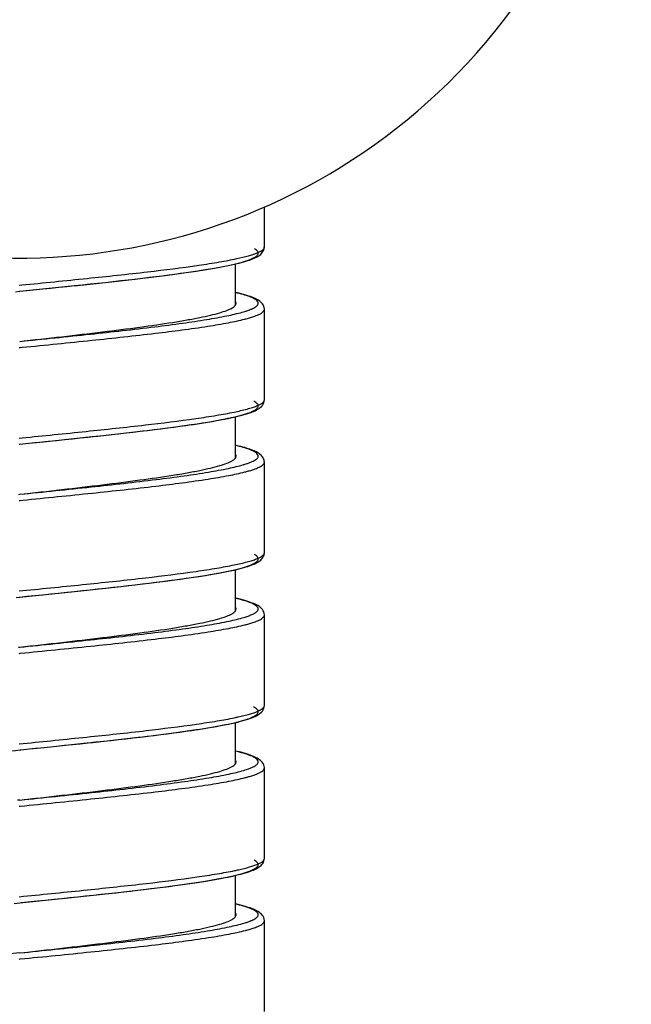
# Model space of a CAD drawing. Units: millimetres. Extents: x 694 to 2973, y 2248 to 2702.
# Drawn here: x 2279 to 2299, y 2404 to 2436 of the extents above; entities that cross this region are included whole.
import ezdxf

# ---------------------------------------------------------------- set-up
doc = ezdxf.new("R2010")
doc.units = ezdxf.units.MM

msp = doc.modelspace()

# ---------------------------------------------------------------- linework, layer by layer
at = {"lineweight": -3}
for p, q in [((2286.565, 2428.462), (2286.565, 2429.772)), ((2286.349, 2428.152), (2286.383, 2428.173)), ((2286.383, 2428.173), (2286.415, 2428.196)), ((2286.415, 2428.196), (2286.445, 2428.22)), ((2286.445, 2428.22), (2286.473, 2428.247)), ((2286.473, 2428.247), (2286.498, 2428.277)), ((2286.498, 2428.277), (2286.521, 2428.309)), ((2286.521, 2428.309), (2286.54, 2428.346)), ((2286.54, 2428.346), (2286.555, 2428.387)), ((2286.555, 2428.387), (2286.563, 2428.43)), ((2286.563, 2428.43), (2286.565, 2428.462)), ((2285.276, 2427.834), (2285.382, 2427.855)), ((2285.382, 2427.855), (2285.481, 2427.876)), ((2285.481, 2427.876), (2285.574, 2427.896)), ((2285.574, 2427.896), (2285.662, 2427.917)), ((2285.625, 2426.563), (2285.625, 2427.908)), ((2285.662, 2427.917), (2285.744, 2427.937)), ((2285.744, 2427.937), (2285.82, 2427.957)), ((2285.82, 2427.957), (2285.892, 2427.976)), ((2285.892, 2427.976), (2285.959, 2427.996)), ((2285.959, 2427.996), (2286.021, 2428.015)), ((2286.021, 2428.015), (2286.079, 2428.034)), ((2286.079, 2428.034), (2286.133, 2428.053)), ((2286.133, 2428.053), (2286.183, 2428.073)), ((2286.183, 2428.073), (2286.229, 2428.092)), ((2286.229, 2428.092), (2286.272, 2428.112)), ((2286.272, 2428.112), (2286.312, 2428.131)), ((2286.312, 2428.131), (2286.349, 2428.152)), ((2283.233, 2427.522), (2283.438, 2427.548)), ((2283.438, 2427.548), (2283.635, 2427.574)), ((2283.635, 2427.574), (2283.823, 2427.6)), ((2283.823, 2427.6), (2284.004, 2427.625)), ((2284.004, 2427.625), (2284.176, 2427.65)), ((2284.176, 2427.65), (2284.341, 2427.674)), ((2284.341, 2427.674), (2284.497, 2427.698)), ((2284.497, 2427.698), (2284.645, 2427.722)), ((2284.645, 2427.722), (2284.786, 2427.745)), ((2284.786, 2427.745), (2284.919, 2427.768)), ((2284.919, 2427.768), (2285.045, 2427.79)), ((2285.045, 2427.79), (2285.164, 2427.812)), ((2285.164, 2427.812), (2285.276, 2427.834)), ((2278.545, 2427.21), (2278.634, 2427.219)), ((2280.361, 2427.197), (2280.617, 2427.224)), ((2280.617, 2427.224), (2280.871, 2427.251)), ((2280.871, 2427.251), (2281.124, 2427.278)), ((2281.124, 2427.278), (2281.374, 2427.305)), ((2281.374, 2427.305), (2281.622, 2427.332)), ((2281.622, 2427.332), (2281.867, 2427.36)), ((2281.867, 2427.36), (2282.108, 2427.387)), ((2282.108, 2427.387), (2282.345, 2427.414)), ((2282.345, 2427.414), (2282.576, 2427.441)), ((2282.576, 2427.441), (2282.802, 2427.469)), ((2282.802, 2427.469), (2283.021, 2427.495)), ((2283.021, 2427.495), (2283.233, 2427.522)), ((2278.425, 2426.998), (2278.565, 2427.012)), ((2278.549, 2427.01), (2278.565, 2427.012)), ((2278.565, 2427.012), (2278.798, 2427.036)), ((2278.798, 2427.036), (2279.323, 2427.089)), ((2279.323, 2427.089), (2279.584, 2427.116)), ((2279.584, 2427.116), (2279.845, 2427.143)), ((2279.845, 2427.143), (2280.104, 2427.17)), ((2280.104, 2427.17), (2280.361, 2427.197)), ((2285.685, 2426.962), (2285.625, 2426.976)), ((2285.769, 2426.941), (2285.685, 2426.962)), ((2285.848, 2426.92), (2285.769, 2426.941)), ((2285.922, 2426.899), (2285.848, 2426.92)), ((2285.991, 2426.878), (2285.922, 2426.899)), ((2286.054, 2426.858), (2285.991, 2426.878)), ((2286.114, 2426.837), (2286.054, 2426.858)), ((2286.169, 2426.817), (2286.114, 2426.837)), ((2286.219, 2426.796), (2286.169, 2426.817)), ((2286.265, 2426.775), (2286.219, 2426.796)), ((2286.308, 2426.754), (2286.265, 2426.775)), ((2286.347, 2426.733), (2286.308, 2426.754)), ((2286.383, 2426.71), (2286.347, 2426.733)), ((2286.416, 2426.687), (2286.383, 2426.71)), ((2286.447, 2426.661), (2286.416, 2426.687)), ((2286.476, 2426.633), (2286.447, 2426.661)), ((2286.502, 2426.602), (2286.476, 2426.633)), ((2286.526, 2426.566), (2286.502, 2426.602)), ((2286.545, 2426.525), (2286.526, 2426.566)), ((2286.559, 2426.478), (2286.545, 2426.525)), ((2286.565, 2426.431), (2286.559, 2426.478)), ((2286.565, 2426.422), (2286.565, 2426.431)), ((2286.565, 2423.461), (2286.565, 2426.422)), ((2278.545, 2425.17), (2278.584, 2425.174)), ((2278.584, 2425.174), (2278.648, 2425.18)), ((2286.529, 2423.324), (2286.551, 2423.375)), ((2286.551, 2423.375), (2286.563, 2423.433)), ((2286.563, 2423.433), (2286.565, 2423.461)), ((2286.021, 2423.015), (2286.088, 2423.038)), ((2286.088, 2423.038), (2286.151, 2423.06)), ((2286.151, 2423.06), (2286.208, 2423.083)), ((2286.208, 2423.083), (2286.26, 2423.106)), ((2286.26, 2423.106), (2286.309, 2423.13)), ((2286.309, 2423.13), (2286.353, 2423.155)), ((2286.353, 2423.155), (2286.394, 2423.181)), ((2286.394, 2423.181), (2286.433, 2423.21)), ((2286.433, 2423.21), (2286.469, 2423.243)), ((2286.469, 2423.243), (2286.501, 2423.281)), ((2286.501, 2423.281), (2286.529, 2423.324)), ((2284.367, 2422.678), (2284.538, 2422.705)), ((2284.538, 2422.705), (2284.701, 2422.731)), ((2284.701, 2422.731), (2284.855, 2422.757)), ((2284.855, 2422.757), (2285, 2422.782)), ((2285, 2422.782), (2285.136, 2422.807)), ((2285.136, 2422.807), (2285.263, 2422.831)), ((2285.263, 2422.831), (2285.383, 2422.855)), ((2285.383, 2422.855), (2285.494, 2422.879)), ((2285.494, 2422.879), (2285.598, 2422.902)), ((2285.598, 2422.902), (2285.696, 2422.925)), ((2285.625, 2421.563), (2285.625, 2422.908)), ((2285.696, 2422.925), (2285.786, 2422.948)), ((2285.786, 2422.948), (2285.87, 2422.97)), ((2285.87, 2422.97), (2285.949, 2422.993)), ((2285.949, 2422.993), (2286.021, 2423.015)), ((2281.799, 2422.352), (2282.04, 2422.379)), ((2282.04, 2422.379), (2282.277, 2422.406)), ((2282.277, 2422.406), (2282.509, 2422.433)), ((2282.509, 2422.433), (2282.737, 2422.461)), ((2282.737, 2422.461), (2282.961, 2422.488)), ((2282.961, 2422.488), (2283.18, 2422.515)), ((2283.18, 2422.515), (2283.393, 2422.542)), ((2283.393, 2422.542), (2283.601, 2422.57)), ((2283.601, 2422.57), (2283.803, 2422.597)), ((2283.803, 2422.597), (2283.998, 2422.624)), ((2283.998, 2422.624), (2284.186, 2422.651)), ((2284.186, 2422.651), (2284.367, 2422.678)), ((2278.545, 2422.21), (2278.648, 2422.22)), ((2278.862, 2422.042), (2279.11, 2422.068)), ((2278.862, 2422.042), (2279.059, 2422.062)), ((2279.059, 2422.062), (2279.11, 2422.068)), ((2279.11, 2422.068), (2279.504, 2422.108)), ((2279.11, 2422.068), (2279.342, 2422.091)), ((2279.504, 2422.108), (2279.767, 2422.135)), ((2279.767, 2422.135), (2280.029, 2422.162)), ((2280.029, 2422.162), (2280.289, 2422.189)), ((2280.289, 2422.189), (2280.547, 2422.216)), ((2280.547, 2422.216), (2280.803, 2422.243)), ((2280.803, 2422.243), (2281.057, 2422.271)), ((2281.057, 2422.271), (2281.308, 2422.298)), ((2281.308, 2422.298), (2281.555, 2422.325)), ((2281.555, 2422.325), (2281.799, 2422.352)), ((2278.549, 2422.01), (2278.565, 2422.012)), ((2278.565, 2422.012), (2278.862, 2422.042)), ((2278.565, 2422.012), (2278.766, 2422.032)), ((2278.565, 2422.012), (2278.565, 2422.012)), ((2278.766, 2422.032), (2278.862, 2422.042)), ((2285.649, 2421.97), (2285.625, 2421.976)), ((2285.724, 2421.952), (2285.649, 2421.97)), ((2285.794, 2421.934), (2285.724, 2421.952)), ((2285.861, 2421.916), (2285.794, 2421.934)), ((2285.924, 2421.898), (2285.861, 2421.916)), ((2285.983, 2421.881), (2285.924, 2421.898)), ((2286.039, 2421.863), (2285.983, 2421.881)), ((2286.091, 2421.845), (2286.039, 2421.863)), ((2286.14, 2421.828), (2286.091, 2421.845)), ((2286.185, 2421.81), (2286.14, 2421.828)), ((2286.228, 2421.792), (2286.185, 2421.81)), ((2286.268, 2421.774), (2286.228, 2421.792)), ((2286.305, 2421.756), (2286.268, 2421.774)), ((2286.34, 2421.737), (2286.305, 2421.756)), ((2286.372, 2421.717), (2286.34, 2421.737)), ((2286.403, 2421.697), (2286.372, 2421.717)), ((2286.431, 2421.675), (2286.403, 2421.697)), ((2286.458, 2421.651), (2286.431, 2421.675)), ((2286.483, 2421.625), (2286.458, 2421.651)), ((2286.506, 2421.597), (2286.483, 2421.625)), ((2286.526, 2421.566), (2286.506, 2421.597)), ((2286.542, 2421.533), (2286.526, 2421.566)), ((2286.554, 2421.497), (2286.542, 2421.533)), ((2286.562, 2421.46), (2286.554, 2421.497)), ((2286.565, 2421.422), (2286.562, 2421.46)), ((2286.565, 2418.462), (2286.565, 2421.422)), ((2286.565, 2421.422), (2286.565, 2421.422)), ((2278.535, 2420.369), (2278.565, 2420.372)), ((2278.545, 2420.17), (2278.584, 2420.174)), ((2278.584, 2420.174), (2278.662, 2420.182)), ((2286.383, 2418.173), (2286.415, 2418.196)), ((2286.415, 2418.196), (2286.445, 2418.22)), ((2286.445, 2418.22), (2286.473, 2418.247)), ((2286.473, 2418.247), (2286.498, 2418.277)), ((2286.498, 2418.277), (2286.521, 2418.309)), ((2286.521, 2418.309), (2286.54, 2418.346)), ((2286.54, 2418.346), (2286.555, 2418.387)), ((2286.555, 2418.387), (2286.563, 2418.429)), ((2286.563, 2418.429), (2286.565, 2418.462)), ((2285.382, 2417.855), (2285.481, 2417.876)), ((2285.481, 2417.876), (2285.575, 2417.896)), ((2285.575, 2417.896), (2285.662, 2417.917)), ((2285.625, 2416.563), (2285.625, 2417.908)), ((2285.662, 2417.917), (2285.744, 2417.937)), ((2285.744, 2417.937), (2285.821, 2417.957)), ((2285.821, 2417.957), (2285.892, 2417.976)), ((2285.892, 2417.976), (2285.959, 2417.996)), ((2285.959, 2417.996), (2286.021, 2418.015)), ((2286.021, 2418.015), (2286.079, 2418.034)), ((2286.079, 2418.034), (2286.133, 2418.053)), ((2286.133, 2418.053), (2286.183, 2418.073)), ((2286.183, 2418.073), (2286.229, 2418.092)), ((2286.229, 2418.092), (2286.272, 2418.112)), ((2286.272, 2418.112), (2286.312, 2418.131)), ((2286.312, 2418.131), (2286.349, 2418.152)), ((2286.349, 2418.152), (2286.383, 2418.173)), ((2283.234, 2417.522), (2283.438, 2417.548)), ((2283.438, 2417.548), (2283.635, 2417.574)), ((2283.635, 2417.574), (2283.824, 2417.6)), ((2283.824, 2417.6), (2284.004, 2417.625)), ((2284.004, 2417.625), (2284.176, 2417.65)), ((2284.176, 2417.65), (2284.341, 2417.674)), ((2284.341, 2417.674), (2284.497, 2417.698)), ((2284.497, 2417.698), (2284.646, 2417.722)), ((2284.646, 2417.722), (2284.786, 2417.745)), ((2284.786, 2417.745), (2284.92, 2417.768)), ((2284.92, 2417.768), (2285.046, 2417.79)), ((2285.046, 2417.79), (2285.164, 2417.812)), ((2285.164, 2417.812), (2285.277, 2417.834)), ((2285.277, 2417.834), (2285.382, 2417.855)), ((2280.361, 2417.197), (2280.617, 2417.224)), ((2280.617, 2417.224), (2280.872, 2417.251)), ((2280.872, 2417.251), (2281.124, 2417.278)), ((2281.124, 2417.278), (2281.374, 2417.305)), ((2281.374, 2417.305), (2281.622, 2417.332)), ((2281.622, 2417.332), (2281.867, 2417.36)), ((2281.867, 2417.36), (2282.109, 2417.387)), ((2282.109, 2417.387), (2282.345, 2417.414)), ((2282.345, 2417.414), (2282.577, 2417.441)), ((2282.577, 2417.441), (2282.803, 2417.469)), ((2282.803, 2417.469), (2283.022, 2417.495)), ((2283.022, 2417.495), (2283.234, 2417.522)), ((2278.451, 2417), (2278.565, 2417.012)), ((2278.545, 2417.21), (2278.662, 2417.222)), ((2278.549, 2417.01), (2278.565, 2417.012)), ((2278.565, 2417.012), (2278.798, 2417.036)), ((2278.798, 2417.036), (2279.323, 2417.089)), ((2279.323, 2417.089), (2279.585, 2417.116)), ((2279.585, 2417.116), (2279.845, 2417.143)), ((2279.845, 2417.143), (2280.104, 2417.17)), ((2280.104, 2417.17), (2280.361, 2417.197)), ((2285.685, 2416.962), (2285.625, 2416.976)), ((2285.769, 2416.941), (2285.685, 2416.962)), ((2285.848, 2416.92), (2285.769, 2416.941)), ((2285.922, 2416.899), (2285.848, 2416.92)), ((2285.99, 2416.879), (2285.922, 2416.899)), ((2286.054, 2416.858), (2285.99, 2416.879)), ((2286.114, 2416.837), (2286.054, 2416.858)), ((2286.168, 2416.817), (2286.114, 2416.837)), ((2286.219, 2416.796), (2286.168, 2416.817)), ((2286.265, 2416.775), (2286.219, 2416.796)), ((2286.308, 2416.754), (2286.265, 2416.775)), ((2286.347, 2416.733), (2286.308, 2416.754)), ((2286.383, 2416.71), (2286.347, 2416.733)), ((2286.416, 2416.687), (2286.383, 2416.71)), ((2286.447, 2416.661), (2286.416, 2416.687)), ((2286.476, 2416.633), (2286.447, 2416.661)), ((2286.502, 2416.602), (2286.476, 2416.633)), ((2286.526, 2416.566), (2286.502, 2416.602)), ((2286.545, 2416.525), (2286.526, 2416.566)), ((2286.559, 2416.478), (2286.545, 2416.525)), ((2286.565, 2416.431), (2286.559, 2416.478)), ((2286.565, 2416.422), (2286.565, 2416.431)), ((2286.565, 2413.461), (2286.565, 2416.422)), ((2278.528, 2415.368), (2278.565, 2415.372)), ((2278.545, 2415.17), (2278.584, 2415.174)), ((2286.529, 2413.324), (2286.551, 2413.375)), ((2286.551, 2413.375), (2286.563, 2413.433)), ((2286.563, 2413.433), (2286.565, 2413.461)), ((2286.021, 2413.015), (2286.088, 2413.038)), ((2286.088, 2413.038), (2286.151, 2413.06)), ((2286.151, 2413.06), (2286.208, 2413.083)), ((2286.208, 2413.083), (2286.26, 2413.106)), ((2286.26, 2413.106), (2286.309, 2413.13)), ((2286.309, 2413.13), (2286.353, 2413.155)), ((2286.353, 2413.155), (2286.394, 2413.181)), ((2286.394, 2413.181), (2286.433, 2413.21)), ((2286.433, 2413.21), (2286.469, 2413.243)), ((2286.469, 2413.243), (2286.501, 2413.281)), ((2286.501, 2413.281), (2286.529, 2413.324)), ((2284.538, 2412.705), (2284.701, 2412.731)), ((2284.701, 2412.731), (2284.855, 2412.757)), ((2284.855, 2412.757), (2285, 2412.782)), ((2285, 2412.782), (2285.136, 2412.807)), ((2285.136, 2412.807), (2285.263, 2412.831)), ((2285.263, 2412.831), (2285.383, 2412.855)), ((2285.383, 2412.855), (2285.494, 2412.879)), ((2285.494, 2412.879), (2285.598, 2412.902)), ((2285.598, 2412.902), (2285.696, 2412.925)), ((2285.625, 2411.564), (2285.625, 2412.908)), ((2285.696, 2412.925), (2285.786, 2412.948)), ((2285.786, 2412.948), (2285.87, 2412.97)), ((2285.87, 2412.97), (2285.949, 2412.993)), ((2285.949, 2412.993), (2286.021, 2413.015)), ((2282.04, 2412.379), (2282.276, 2412.406)), ((2282.276, 2412.406), (2282.509, 2412.433)), ((2282.509, 2412.433), (2282.737, 2412.461)), ((2282.737, 2412.461), (2282.96, 2412.488)), ((2282.96, 2412.488), (2283.179, 2412.515)), ((2283.179, 2412.515), (2283.392, 2412.542)), ((2283.392, 2412.542), (2283.6, 2412.57)), ((2283.6, 2412.57), (2283.803, 2412.597)), ((2283.803, 2412.597), (2283.998, 2412.624)), ((2283.998, 2412.624), (2284.186, 2412.651)), ((2284.186, 2412.651), (2284.366, 2412.678)), ((2284.366, 2412.678), (2284.538, 2412.705)), ((2278.545, 2412.21), (2278.677, 2412.223)), ((2278.881, 2412.044), (2279.368, 2412.094)), ((2279.082, 2412.065), (2279.131, 2412.07)), ((2279.131, 2412.07), (2279.368, 2412.094)), ((2279.368, 2412.094), (2279.767, 2412.135)), ((2279.767, 2412.135), (2280.028, 2412.162)), ((2280.028, 2412.162), (2280.289, 2412.189)), ((2280.289, 2412.189), (2280.547, 2412.216)), ((2280.547, 2412.216), (2280.803, 2412.243)), ((2280.803, 2412.243), (2281.056, 2412.271)), ((2281.056, 2412.271), (2281.307, 2412.298)), ((2281.307, 2412.298), (2281.555, 2412.325)), ((2281.555, 2412.325), (2281.799, 2412.352)), ((2281.799, 2412.352), (2282.04, 2412.379)), ((2278.564, 2412.012), (2278.599, 2412.015)), ((2278.565, 2412.012), (2278.599, 2412.015)), ((2278.599, 2412.015), (2278.881, 2412.044)), ((2278.599, 2412.015), (2278.784, 2412.034)), ((2278.784, 2412.034), (2278.881, 2412.044)), ((2278.881, 2412.044), (2279.082, 2412.065)), ((2285.671, 2411.965), (2285.625, 2411.976)), ((2285.756, 2411.944), (2285.671, 2411.965)), ((2285.835, 2411.923), (2285.756, 2411.944)), ((2285.909, 2411.903), (2285.835, 2411.923)), ((2285.979, 2411.882), (2285.909, 2411.903)), ((2286.043, 2411.862), (2285.979, 2411.882)), ((2286.103, 2411.841), (2286.043, 2411.862)), ((2286.159, 2411.821), (2286.103, 2411.841)), ((2286.21, 2411.8), (2286.159, 2411.821)), ((2286.257, 2411.779), (2286.21, 2411.8)), ((2286.3, 2411.758), (2286.257, 2411.779)), ((2286.34, 2411.737), (2286.3, 2411.758)), ((2286.377, 2411.714), (2286.34, 2411.737)), ((2286.411, 2411.691), (2286.377, 2411.714)), ((2286.442, 2411.665), (2286.411, 2411.691)), ((2286.472, 2411.637), (2286.442, 2411.665)), ((2286.499, 2411.606), (2286.472, 2411.637)), ((2286.524, 2411.57), (2286.499, 2411.606)), ((2286.544, 2411.528), (2286.524, 2411.57)), ((2286.558, 2411.481), (2286.544, 2411.528)), ((2286.565, 2411.433), (2286.558, 2411.481)), ((2286.565, 2411.422), (2286.565, 2411.433)), ((2286.565, 2408.462), (2286.565, 2411.422)), ((2278.565, 2410.372), (2278.489, 2410.364)), ((2278.545, 2410.17), (2278.585, 2410.174)), ((2286.399, 2408.184), (2286.43, 2408.208)), ((2286.43, 2408.208), (2286.459, 2408.234)), ((2286.459, 2408.234), (2286.486, 2408.262)), ((2286.486, 2408.262), (2286.511, 2408.294)), ((2286.511, 2408.294), (2286.532, 2408.329)), ((2286.532, 2408.329), (2286.549, 2408.369)), ((2286.549, 2408.369), (2286.56, 2408.413)), ((2286.56, 2408.413), (2286.565, 2408.462)), ((2285.475, 2407.874), (2285.562, 2407.894)), ((2285.562, 2407.894), (2285.645, 2407.913)), ((2285.625, 2406.564), (2285.625, 2407.908)), ((2285.645, 2407.913), (2285.724, 2407.932)), ((2285.724, 2407.932), (2285.798, 2407.951)), ((2285.798, 2407.951), (2285.868, 2407.97)), ((2285.868, 2407.97), (2285.934, 2407.988)), ((2285.934, 2407.988), (2285.996, 2408.007)), ((2285.996, 2408.007), (2286.055, 2408.026)), ((2286.055, 2408.026), (2286.109, 2408.045)), ((2286.109, 2408.045), (2286.16, 2408.064)), ((2286.16, 2408.064), (2286.208, 2408.083)), ((2286.208, 2408.083), (2286.252, 2408.102)), ((2286.252, 2408.102), (2286.293, 2408.122)), ((2286.293, 2408.122), (2286.331, 2408.142)), ((2286.331, 2408.142), (2286.366, 2408.162)), ((2286.366, 2408.162), (2286.399, 2408.184)), ((2283.449, 2407.55), (2283.633, 2407.574)), ((2283.633, 2407.574), (2283.81, 2407.598)), ((2283.81, 2407.598), (2283.979, 2407.621)), ((2283.979, 2407.621), (2284.14, 2407.645)), ((2284.14, 2407.645), (2284.294, 2407.667)), ((2284.294, 2407.667), (2284.441, 2407.689)), ((2284.441, 2407.689), (2284.581, 2407.711)), ((2284.581, 2407.711), (2284.713, 2407.733)), ((2284.713, 2407.733), (2284.84, 2407.754)), ((2284.84, 2407.754), (2284.96, 2407.775)), ((2284.96, 2407.775), (2285.074, 2407.795)), ((2285.074, 2407.795), (2285.182, 2407.815)), ((2285.182, 2407.815), (2285.285, 2407.835)), ((2285.285, 2407.835), (2285.382, 2407.855)), ((2285.382, 2407.855), (2285.475, 2407.874)), ((2280.72, 2407.235), (2280.974, 2407.262)), ((2280.974, 2407.262), (2281.225, 2407.289)), ((2281.225, 2407.289), (2281.473, 2407.316)), ((2281.473, 2407.316), (2281.715, 2407.343)), ((2281.715, 2407.343), (2281.954, 2407.369)), ((2281.954, 2407.369), (2282.187, 2407.396)), ((2282.187, 2407.396), (2282.413, 2407.422)), ((2282.413, 2407.422), (2282.634, 2407.448)), ((2282.634, 2407.448), (2282.849, 2407.474)), ((2282.849, 2407.474), (2283.056, 2407.5)), ((2283.056, 2407.5), (2283.256, 2407.525)), ((2283.256, 2407.525), (2283.449, 2407.55)), ((2278.381, 2406.991), (2278.565, 2407.012)), ((2278.478, 2407.003), (2278.565, 2407.012)), ((2278.545, 2407.21), (2278.691, 2407.224)), ((2278.565, 2407.012), (2278.615, 2407.017)), ((2278.615, 2407.017), (2279.146, 2407.071)), ((2279.146, 2407.071), (2279.411, 2407.098)), ((2279.411, 2407.098), (2279.676, 2407.126)), ((2279.676, 2407.126), (2279.94, 2407.153)), ((2279.94, 2407.153), (2280.202, 2407.18)), ((2280.202, 2407.18), (2280.462, 2407.207)), ((2280.462, 2407.207), (2280.72, 2407.235)), ((2285.666, 2406.966), (2285.625, 2406.976)), ((2285.751, 2406.945), (2285.666, 2406.966)), ((2285.831, 2406.924), (2285.751, 2406.945)), ((2285.906, 2406.904), (2285.831, 2406.924)), ((2285.976, 2406.883), (2285.906, 2406.904)), ((2286.041, 2406.862), (2285.976, 2406.883)), ((2286.101, 2406.842), (2286.041, 2406.862)), ((2286.157, 2406.821), (2286.101, 2406.842)), ((2286.209, 2406.801), (2286.157, 2406.821)), ((2286.256, 2406.78), (2286.209, 2406.801)), ((2286.299, 2406.759), (2286.256, 2406.78)), ((2286.34, 2406.737), (2286.299, 2406.759)), ((2286.377, 2406.715), (2286.34, 2406.737)), ((2286.411, 2406.691), (2286.377, 2406.715)), ((2286.442, 2406.665), (2286.411, 2406.691)), ((2286.472, 2406.637), (2286.442, 2406.665)), ((2286.499, 2406.606), (2286.472, 2406.637)), ((2286.524, 2406.57), (2286.499, 2406.606)), ((2286.544, 2406.528), (2286.524, 2406.57)), ((2286.558, 2406.481), (2286.544, 2406.528)), ((2286.565, 2406.433), (2286.558, 2406.481)), ((2286.565, 2406.422), (2286.565, 2406.433)), ((2286.565, 2403.461), (2286.565, 2406.422)), ((2278.565, 2405.372), (2278.14, 2405.329)), ((2278.545, 2405.17), (2278.585, 2405.174))]:
    msp.add_line(p, q, dxfattribs=at)
for centre, radius, start, end in [((2278.565, 2448.099), 20, 238.9972, 121.0028), ((2286.485, 2428.462), 0.0795, 354.6802, 359.996), ((2284.81, 2429.978), 3.792, 285.829, 287.1023), ((2285.613, 2422.66), 1.338, 292.1635, 294.5467), ((2284.924, 2424.597), 3.395, 286.4517, 287.9646), ((2286.486, 2418.462), 0.0793, 356.5073, 0.0014), ((2284.8, 2420.01), 3.825, 285.8451, 287.2401), ((2283.586, 2422.708), 9.849, 281.7388, 282.4688), ((2284.951, 2414.509), 3.303, 286.5987, 288.1398), ((2285.206, 2413.729), 2.482, 288.1722, 290.0427), ((2283.608, 2417.607), 9.746, 281.7762, 282.5114), ((2284.828, 2409.914), 3.725, 285.981, 287.401)]:
    msp.add_arc(centre, radius, start, end, dxfattribs=at)
for points, knots in [([(2278.565, 2427.012), (2279.129, 2427.069), (2280.23, 2427.182), (2281.815, 2427.351), (2283.246, 2427.52), (2284.31, 2427.666), (2285.033, 2427.788), (2285.464, 2427.873), (2285.814, 2427.957), (2286.079, 2428.041), (2286.244, 2428.115), (2286.327, 2428.18), (2286.361, 2428.225), (2286.368, 2428.274), (2286.347, 2428.322), (2286.303, 2428.365), (2286.265, 2428.39), (2286.242, 2428.403)], [0, 0, 0, 0, 0.208273, 0.406745, 0.586101, 0.73798, 0.801383, 0.855457, 0.899656, 0.933635, 0.957406, 0.96574, 0.972153, 0.977528, 0.983264, 0.990552, 1, 1, 1, 1]), ([(2285.664, 2428.081), (2285.793, 2428.108), (2286.017, 2428.162), (2286.271, 2428.241), (2286.422, 2428.309), (2286.509, 2428.361), (2286.561, 2428.417), (2286.564, 2428.455)], [0, 0, 0, 0, 0.394418, 0.689686, 0.800173, 0.886856, 1, 1, 1, 1]), ([(2278.634, 2427.219), (2279.346, 2427.29), (2280.718, 2427.426), (2282.648, 2427.633), (2284.092, 2427.812), (2285.063, 2427.963), (2285.477, 2428.04), (2285.664, 2428.081)], [0, 0, 0, 0, 0.30316, 0.583757, 0.821639, 0.919136, 1, 1, 1, 1]), ([(2286.146, 2426.433), (2286.19, 2426.452), (2286.25, 2426.481), (2286.316, 2426.53), (2286.347, 2426.564), (2286.364, 2426.599), (2286.367, 2426.65), (2286.32, 2426.717), (2286.219, 2426.78), (2286.068, 2426.846), (2285.865, 2426.911), (2285.711, 2426.951), (2285.626, 2426.971)], [0, 0, 0, 0, 0.125882, 0.17367, 0.212637, 0.244933, 0.274276, 0.341813, 0.442481, 0.584681, 0.770513, 1, 1, 1, 1]), ([(2278.565, 2425.372), (2279.025, 2425.424), (2279.929, 2425.525), (2281.24, 2425.678), (2282.449, 2425.831), (2283.37, 2425.962), (2284.021, 2426.071), (2284.434, 2426.148), (2284.79, 2426.225), (2285.087, 2426.301), (2285.322, 2426.377), (2285.477, 2426.444), (2285.566, 2426.501), (2285.619, 2426.547), (2285.645, 2426.594), (2285.645, 2426.622)], [0, 0, 0, 0, 0.19148, 0.375696, 0.545675, 0.695024, 0.760192, 0.818213, 0.86858, 0.910892, 0.944884, 0.970508, 0.980303, 0.988258, 1, 1, 1, 1]), ([(2285.645, 2426.622), (2285.645, 2426.627), (2285.643, 2426.648), (2285.634, 2426.668), (2285.625, 2426.681)], [0, 0, 0, 0, 0.236067, 1, 1, 1, 1]), ([(2278.565, 2425.372), (2279.335, 2425.451), (2280.808, 2425.601), (2282.585, 2425.798), (2283.855, 2425.962), (2284.643, 2426.079), (2285.294, 2426.195), (2285.679, 2426.283), (2285.844, 2426.33)], [0, 0, 0, 0, 0.316274, 0.604456, 0.729887, 0.839098, 0.929746, 1, 1, 1, 1]), ([(2285.925, 2426.353), (2285.939, 2426.358), (2285.991, 2426.374), (2286.043, 2426.392), (2286.081, 2426.406)], [0, 0, 0, 0, 0.26785, 1, 1, 1, 1]), ([(2286.081, 2426.406), (2286.086, 2426.409), (2286.108, 2426.417), (2286.13, 2426.426), (2286.146, 2426.433)], [0, 0, 0, 0, 0.260342, 1, 1, 1, 1]), ([(2286.339, 2426.233), (2286.373, 2426.247), (2286.432, 2426.275), (2286.516, 2426.327), (2286.565, 2426.385), (2286.565, 2426.422)], [0, 0, 0, 0, 0.358478, 0.637484, 1, 1, 1, 1]), ([(2278.648, 2425.18), (2279.408, 2425.256), (2280.862, 2425.4), (2282.888, 2425.62), (2284.378, 2425.811), (2285.349, 2425.973), (2285.748, 2426.057), (2285.923, 2426.101)], [0, 0, 0, 0, 0.312137, 0.597672, 0.833243, 0.926164, 1, 1, 1, 1]), ([(2285.923, 2426.101), (2285.94, 2426.105), (2286.004, 2426.122), (2286.068, 2426.14), (2286.114, 2426.154)], [0, 0, 0, 0, 0.264842, 1, 1, 1, 1]), ([(2286.114, 2426.154), (2286.136, 2426.16), (2286.211, 2426.184), (2286.286, 2426.21), (2286.339, 2426.233)], [0, 0, 0, 0, 0.278032, 1, 1, 1, 1]), ([(2279.342, 2422.091), (2279.871, 2422.146), (2280.897, 2422.252), (2282.362, 2422.414), (2283.49, 2422.553), (2284.295, 2422.667), (2284.81, 2422.749), (2285.258, 2422.831), (2285.634, 2422.912), (2285.933, 2422.992), (2286.132, 2423.063), (2286.25, 2423.123), (2286.32, 2423.171), (2286.371, 2423.232), (2286.361, 2423.297), (2286.331, 2423.34), (2286.281, 2423.381), (2286.24, 2423.405), (2286.216, 2423.418)], [0, 0, 0, 0, 0.215547, 0.417367, 0.596861, 0.675819, 0.746458, 0.808059, 0.860027, 0.901921, 0.933524, 0.945525, 0.955126, 0.968369, 0.974011, 0.980658, 0.989182, 1, 1, 1, 1]), ([(2285.576, 2423.062), (2285.719, 2423.092), (2285.919, 2423.137), (2286.164, 2423.208), (2286.305, 2423.256), (2286.416, 2423.306), (2286.509, 2423.36), (2286.565, 2423.422), (2286.565, 2423.461)], [0, 0, 0, 0, 0.399912, 0.561507, 0.697143, 0.807001, 0.892019, 1, 1, 1, 1]), ([(2278.648, 2422.22), (2279.344, 2422.289), (2280.687, 2422.423), (2282.58, 2422.626), (2284.004, 2422.801), (2284.971, 2422.948), (2285.387, 2423.023), (2285.576, 2423.062)], [0, 0, 0, 0, 0.300651, 0.579786, 0.818272, 0.91708, 1, 1, 1, 1]), ([(2286.169, 2421.443), (2286.21, 2421.462), (2286.265, 2421.491), (2286.325, 2421.539), (2286.352, 2421.572), (2286.366, 2421.607), (2286.364, 2421.657), (2286.314, 2421.721), (2286.212, 2421.783), (2286.062, 2421.848), (2285.861, 2421.912), (2285.709, 2421.951), (2285.626, 2421.971)], [0, 0, 0, 0, 0.120268, 0.16579, 0.203036, 0.2344, 0.263805, 0.333674, 0.437231, 0.581871, 0.769466, 1, 1, 1, 1]), ([(2278.565, 2420.372), (2279.025, 2420.424), (2279.929, 2420.525), (2281.24, 2420.678), (2282.449, 2420.831), (2283.37, 2420.962), (2284.021, 2421.071), (2284.434, 2421.148), (2284.79, 2421.225), (2285.087, 2421.301), (2285.322, 2421.377), (2285.477, 2421.444), (2285.566, 2421.501), (2285.619, 2421.547), (2285.645, 2421.594), (2285.645, 2421.622)], [0, 0, 0, 0, 0.19148, 0.375695, 0.545675, 0.695024, 0.760192, 0.818213, 0.86858, 0.910892, 0.944884, 0.970509, 0.980303, 0.988258, 1, 1, 1, 1]), ([(2285.645, 2421.622), (2285.645, 2421.627), (2285.643, 2421.648), (2285.634, 2421.668), (2285.625, 2421.681)], [0, 0, 0, 0, 0.235978, 1, 1, 1, 1]), ([(2285.971, 2421.368), (2285.984, 2421.372), (2286.034, 2421.389), (2286.083, 2421.407), (2286.118, 2421.421)], [0, 0, 0, 0, 0.268825, 1, 1, 1, 1]), ([(2286.343, 2421.234), (2286.376, 2421.248), (2286.434, 2421.276), (2286.517, 2421.328), (2286.565, 2421.386), (2286.565, 2421.422)], [0, 0, 0, 0, 0.358033, 0.636828, 1, 1, 1, 1]), ([(2278.565, 2420.372), (2279.345, 2420.452), (2280.834, 2420.603), (2282.628, 2420.803), (2283.907, 2420.969), (2284.695, 2421.088), (2285.343, 2421.205), (2285.723, 2421.294), (2285.886, 2421.342)], [0, 0, 0, 0, 0.318249, 0.607524, 0.732933, 0.841648, 0.931282, 1, 1, 1, 1]), ([(2278.662, 2420.182), (2279.422, 2420.257), (2280.876, 2420.402), (2282.9, 2420.621), (2284.388, 2420.812), (2285.356, 2420.975), (2285.754, 2421.058), (2285.929, 2421.102)], [0, 0, 0, 0, 0.312416, 0.598045, 0.833519, 0.926323, 1, 1, 1, 1]), ([(2285.929, 2421.102), (2285.946, 2421.107), (2286.009, 2421.123), (2286.073, 2421.141), (2286.119, 2421.155)], [0, 0, 0, 0, 0.264904, 1, 1, 1, 1]), ([(2286.119, 2421.155), (2286.14, 2421.161), (2286.216, 2421.185), (2286.29, 2421.212), (2286.343, 2421.234)], [0, 0, 0, 0, 0.278178, 1, 1, 1, 1]), ([(2278.565, 2417.012), (2279.13, 2417.07), (2280.233, 2417.182), (2281.821, 2417.352), (2283.254, 2417.521), (2284.318, 2417.667), (2285.041, 2417.789), (2285.472, 2417.875), (2285.821, 2417.959), (2286.084, 2418.043), (2286.248, 2418.117), (2286.33, 2418.182), (2286.362, 2418.227), (2286.368, 2418.277), (2286.345, 2418.324), (2286.3, 2418.368), (2286.26, 2418.393), (2286.238, 2418.406)], [0, 0, 0, 0, 0.208535, 0.407219, 0.586691, 0.73855, 0.801884, 0.855848, 0.899896, 0.933685, 0.957241, 0.965473, 0.97181, 0.977173, 0.98298, 0.990394, 1, 1, 1, 1]), ([(2285.583, 2418.064), (2285.724, 2418.093), (2285.921, 2418.137), (2286.162, 2418.207), (2286.301, 2418.255), (2286.412, 2418.304), (2286.505, 2418.358), (2286.562, 2418.417), (2286.565, 2418.457)], [0, 0, 0, 0, 0.397496, 0.55858, 0.694177, 0.804453, 0.890281, 1, 1, 1, 1]), ([(2278.662, 2417.222), (2279.358, 2417.291), (2280.7, 2417.424), (2282.592, 2417.627), (2284.014, 2417.802), (2284.979, 2417.949), (2285.394, 2418.024), (2285.583, 2418.064)], [0, 0, 0, 0, 0.300891, 0.580107, 0.81851, 0.917218, 1, 1, 1, 1]), ([(2286.152, 2416.436), (2286.196, 2416.455), (2286.255, 2416.484), (2286.318, 2416.533), (2286.348, 2416.566), (2286.365, 2416.601), (2286.366, 2416.652), (2286.318, 2416.718), (2286.217, 2416.781), (2286.066, 2416.846), (2285.864, 2416.911), (2285.71, 2416.951), (2285.625, 2416.971)], [0, 0, 0, 0, 0.124365, 0.171534, 0.210024, 0.242049, 0.27139, 0.339543, 0.441001, 0.583876, 0.770206, 1, 1, 1, 1]), ([(2278.565, 2415.372), (2279.025, 2415.424), (2279.929, 2415.525), (2281.24, 2415.678), (2282.449, 2415.831), (2283.37, 2415.962), (2284.021, 2416.071), (2284.434, 2416.148), (2284.79, 2416.225), (2285.087, 2416.301), (2285.322, 2416.377), (2285.477, 2416.444), (2285.566, 2416.501), (2285.619, 2416.547), (2285.645, 2416.594), (2285.645, 2416.622)], [0, 0, 0, 0, 0.19148, 0.375696, 0.545675, 0.695024, 0.760192, 0.818213, 0.86858, 0.910892, 0.944884, 0.970509, 0.980303, 0.988258, 1, 1, 1, 1]), ([(2285.645, 2416.622), (2285.645, 2416.627), (2285.643, 2416.648), (2285.634, 2416.668), (2285.625, 2416.682)], [0, 0, 0, 0, 0.235888, 1, 1, 1, 1]), ([(2278.565, 2415.372), (2279.335, 2415.451), (2280.808, 2415.601), (2282.585, 2415.798), (2283.855, 2415.962), (2284.643, 2416.079), (2285.294, 2416.195), (2285.679, 2416.283), (2285.845, 2416.33)], [0, 0, 0, 0, 0.316292, 0.604485, 0.729915, 0.839122, 0.92976, 1, 1, 1, 1]), ([(2285.934, 2416.356), (2285.948, 2416.36), (2285.999, 2416.377), (2286.051, 2416.395), (2286.088, 2416.409)], [0, 0, 0, 0, 0.268024, 1, 1, 1, 1]), ([(2286.088, 2416.409), (2286.093, 2416.411), (2286.115, 2416.42), (2286.136, 2416.429), (2286.152, 2416.436)], [0, 0, 0, 0, 0.260454, 1, 1, 1, 1]), ([(2286.346, 2416.235), (2286.379, 2416.249), (2286.436, 2416.277), (2286.518, 2416.328), (2286.565, 2416.386), (2286.565, 2416.422)], [0, 0, 0, 0, 0.357238, 0.635781, 1, 1, 1, 1]), ([(2278.584, 2415.174), (2279.352, 2415.25), (2280.823, 2415.396), (2282.871, 2415.618), (2284.377, 2415.81), (2285.356, 2415.975), (2285.758, 2416.059), (2285.934, 2416.104)], [0, 0, 0, 0, 0.312323, 0.598233, 0.833869, 0.92658, 1, 1, 1, 1]), ([(2285.934, 2416.104), (2285.951, 2416.108), (2286.015, 2416.125), (2286.078, 2416.142), (2286.124, 2416.156)], [0, 0, 0, 0, 0.264977, 1, 1, 1, 1]), ([(2286.124, 2416.156), (2286.145, 2416.163), (2286.22, 2416.186), (2286.294, 2416.213), (2286.346, 2416.235)], [0, 0, 0, 0, 0.278339, 1, 1, 1, 1]), ([(2279.368, 2412.094), (2279.898, 2412.148), (2280.922, 2412.254), (2282.385, 2412.416), (2283.511, 2412.555), (2284.313, 2412.67), (2284.826, 2412.752), (2285.272, 2412.833), (2285.645, 2412.914), (2285.942, 2412.995), (2286.139, 2413.065), (2286.254, 2413.126), (2286.323, 2413.174), (2286.372, 2413.235), (2286.36, 2413.3), (2286.328, 2413.343), (2286.277, 2413.384), (2286.235, 2413.408), (2286.211, 2413.42)], [0, 0, 0, 0, 0.216007, 0.418099, 0.597666, 0.676585, 0.747136, 0.808601, 0.860389, 0.902062, 0.933414, 0.945286, 0.954762, 0.967844, 0.97353, 0.9803, 0.988991, 1, 1, 1, 1]), ([(2285.712, 2413.091), (2285.836, 2413.119), (2286.051, 2413.171), (2286.295, 2413.249), (2286.437, 2413.317), (2286.518, 2413.369), (2286.565, 2413.425), (2286.565, 2413.461)], [0, 0, 0, 0, 0.396989, 0.692288, 0.80203, 0.887693, 1, 1, 1, 1]), ([(2278.677, 2412.223), (2279.373, 2412.292), (2280.714, 2412.426), (2282.604, 2412.628), (2284.024, 2412.804), (2284.988, 2412.951), (2285.402, 2413.026), (2285.59, 2413.065)], [0, 0, 0, 0, 0.301131, 0.580429, 0.818748, 0.917355, 1, 1, 1, 1]), ([(2271.85, 2411.012), (2271.989, 2411.062), (2272.322, 2411.154), (2272.898, 2411.275), (2273.612, 2411.396), (2274.788, 2411.569), (2276.453, 2411.774), (2277.837, 2411.93), (2278.565, 2412.012)], [0, 0, 0, 0, 0.065043, 0.152184, 0.259642, 0.384957, 0.676881, 1, 1, 1, 1]), ([(2286.124, 2411.424), (2286.172, 2411.443), (2286.236, 2411.473), (2286.307, 2411.523), (2286.341, 2411.557), (2286.362, 2411.593), (2286.369, 2411.644), (2286.337, 2411.694), (2286.289, 2411.735), (2286.209, 2411.785), (2286.074, 2411.843), (2285.868, 2411.91), (2285.712, 2411.95), (2285.626, 2411.971)], [0, 0, 0, 0, 0.130832, 0.180658, 0.221226, 0.254473, 0.283901, 0.349446, 0.393709, 0.447732, 0.587612, 0.771681, 1, 1, 1, 1]), ([(2278.565, 2410.372), (2279.025, 2410.424), (2279.929, 2410.525), (2281.24, 2410.678), (2282.449, 2410.831), (2283.37, 2410.962), (2284.021, 2411.071), (2284.434, 2411.148), (2284.79, 2411.225), (2285.087, 2411.301), (2285.322, 2411.377), (2285.477, 2411.444), (2285.566, 2411.501), (2285.619, 2411.547), (2285.645, 2411.594), (2285.645, 2411.622)], [0, 0, 0, 0, 0.19148, 0.375696, 0.545675, 0.695024, 0.760192, 0.818213, 0.86858, 0.910892, 0.944884, 0.970508, 0.980303, 0.988258, 1, 1, 1, 1]), ([(2285.645, 2411.622), (2285.645, 2411.627), (2285.643, 2411.648), (2285.634, 2411.668), (2285.625, 2411.682)], [0, 0, 0, 0, 0.235926, 1, 1, 1, 1]), ([(2278.565, 2410.372), (2279.347, 2410.452), (2280.84, 2410.604), (2282.638, 2410.804), (2283.919, 2410.971), (2284.707, 2411.09), (2285.354, 2411.207), (2285.733, 2411.296), (2285.895, 2411.344)], [0, 0, 0, 0, 0.318708, 0.608235, 0.733637, 0.842237, 0.931637, 1, 1, 1, 1]), ([(2278.585, 2410.174), (2279.354, 2410.25), (2280.826, 2410.397), (2282.877, 2410.619), (2284.384, 2410.811), (2285.363, 2410.976), (2285.764, 2411.06), (2285.94, 2411.105)], [0, 0, 0, 0, 0.312546, 0.598579, 0.834157, 0.926755, 1, 1, 1, 1]), ([(2285.94, 2411.105), (2285.957, 2411.11), (2286.02, 2411.126), (2286.083, 2411.144), (2286.128, 2411.158)], [0, 0, 0, 0, 0.265053, 1, 1, 1, 1]), ([(2286.056, 2411.397), (2286.062, 2411.399), (2286.085, 2411.408), (2286.108, 2411.417), (2286.124, 2411.424)], [0, 0, 0, 0, 0.259991, 1, 1, 1, 1]), ([(2286.128, 2411.158), (2286.149, 2411.164), (2286.224, 2411.188), (2286.298, 2411.214), (2286.349, 2411.237)], [0, 0, 0, 0, 0.278485, 1, 1, 1, 1]), ([(2286.349, 2411.237), (2286.381, 2411.251), (2286.438, 2411.278), (2286.519, 2411.329), (2286.565, 2411.386), (2286.565, 2411.422)], [0, 0, 0, 0, 0.356572, 0.63487, 1, 1, 1, 1]), ([(2278.565, 2407.012), (2279.131, 2407.07), (2280.236, 2407.182), (2281.827, 2407.352), (2283.261, 2407.521), (2284.472, 2407.689), (2285.312, 2407.836), (2285.827, 2407.961), (2286.089, 2408.045), (2286.252, 2408.119), (2286.332, 2408.184), (2286.363, 2408.23), (2286.367, 2408.28), (2286.343, 2408.327), (2286.296, 2408.37), (2286.256, 2408.396), (2286.233, 2408.409)], [0, 0, 0, 0, 0.2088, 0.407697, 0.587284, 0.739122, 0.856227, 0.900121, 0.93372, 0.957061, 0.965191, 0.971454, 0.976809, 0.982692, 0.990236, 1, 1, 1, 1]), ([(2285.719, 2408.093), (2285.842, 2408.12), (2286.055, 2408.172), (2286.297, 2408.25), (2286.438, 2408.318), (2286.519, 2408.369), (2286.565, 2408.426), (2286.565, 2408.462)], [0, 0, 0, 0, 0.397034, 0.692274, 0.801971, 0.887594, 1, 1, 1, 1]), ([(2278.691, 2407.224), (2279.387, 2407.294), (2280.727, 2407.427), (2282.616, 2407.63), (2284.035, 2407.805), (2284.996, 2407.952), (2285.409, 2408.027), (2285.597, 2408.066)], [0, 0, 0, 0, 0.301372, 0.580751, 0.818988, 0.917493, 1, 1, 1, 1]), ([(2286.158, 2406.438), (2286.201, 2406.457), (2286.259, 2406.486), (2286.321, 2406.535), (2286.35, 2406.569), (2286.365, 2406.603), (2286.365, 2406.654), (2286.316, 2406.719), (2286.215, 2406.782), (2286.064, 2406.847), (2285.863, 2406.911), (2285.71, 2406.951), (2285.625, 2406.971)], [0, 0, 0, 0, 0.122835, 0.169387, 0.207402, 0.239166, 0.268515, 0.337295, 0.43954, 0.583087, 0.769908, 1, 1, 1, 1]), ([(2278.565, 2405.372), (2279.025, 2405.424), (2279.929, 2405.525), (2281.24, 2405.678), (2282.449, 2405.831), (2283.37, 2405.962), (2284.021, 2406.071), (2284.434, 2406.148), (2284.79, 2406.225), (2285.087, 2406.301), (2285.322, 2406.377), (2285.477, 2406.444), (2285.566, 2406.501), (2285.619, 2406.547), (2285.645, 2406.594), (2285.645, 2406.622)], [0, 0, 0, 0, 0.19148, 0.375695, 0.545675, 0.695024, 0.760192, 0.818213, 0.86858, 0.910892, 0.944884, 0.970509, 0.980303, 0.988258, 1, 1, 1, 1]), ([(2285.645, 2406.622), (2285.645, 2406.627), (2285.643, 2406.648), (2285.634, 2406.668), (2285.625, 2406.681)], [0, 0, 0, 0, 0.23605, 1, 1, 1, 1]), ([(2278.565, 2405.372), (2279.338, 2405.451), (2280.814, 2405.601), (2282.595, 2405.799), (2283.867, 2405.964), (2284.655, 2406.081), (2285.306, 2406.198), (2285.689, 2406.285), (2285.854, 2406.332)], [0, 0, 0, 0, 0.316741, 0.605181, 0.730606, 0.8397, 0.930108, 1, 1, 1, 1]), ([(2285.943, 2406.359), (2285.956, 2406.363), (2286.007, 2406.38), (2286.058, 2406.398), (2286.095, 2406.412)], [0, 0, 0, 0, 0.268214, 1, 1, 1, 1]), ([(2286.095, 2406.412), (2286.1, 2406.414), (2286.122, 2406.423), (2286.143, 2406.432), (2286.158, 2406.438)], [0, 0, 0, 0, 0.260557, 1, 1, 1, 1]), ([(2286.353, 2406.238), (2286.384, 2406.252), (2286.44, 2406.279), (2286.52, 2406.33), (2286.565, 2406.386), (2286.565, 2406.422)], [0, 0, 0, 0, 0.355931, 0.634001, 1, 1, 1, 1]), ([(2278.585, 2405.174), (2279.355, 2405.251), (2280.83, 2405.397), (2282.882, 2405.619), (2284.39, 2405.812), (2285.369, 2405.977), (2285.77, 2406.062), (2285.945, 2406.107)], [0, 0, 0, 0, 0.312769, 0.598926, 0.834446, 0.92693, 1, 1, 1, 1]), ([(2285.945, 2406.107), (2285.962, 2406.111), (2286.025, 2406.128), (2286.087, 2406.145), (2286.133, 2406.159)], [0, 0, 0, 0, 0.265116, 1, 1, 1, 1]), ([(2286.133, 2406.159), (2286.154, 2406.166), (2286.228, 2406.189), (2286.301, 2406.216), (2286.353, 2406.238)], [0, 0, 0, 0, 0.278635, 1, 1, 1, 1])]:
    msp.add_open_spline(points, degree=3, knots=knots, dxfattribs=at)

doc.saveas('drawing.dxf')
